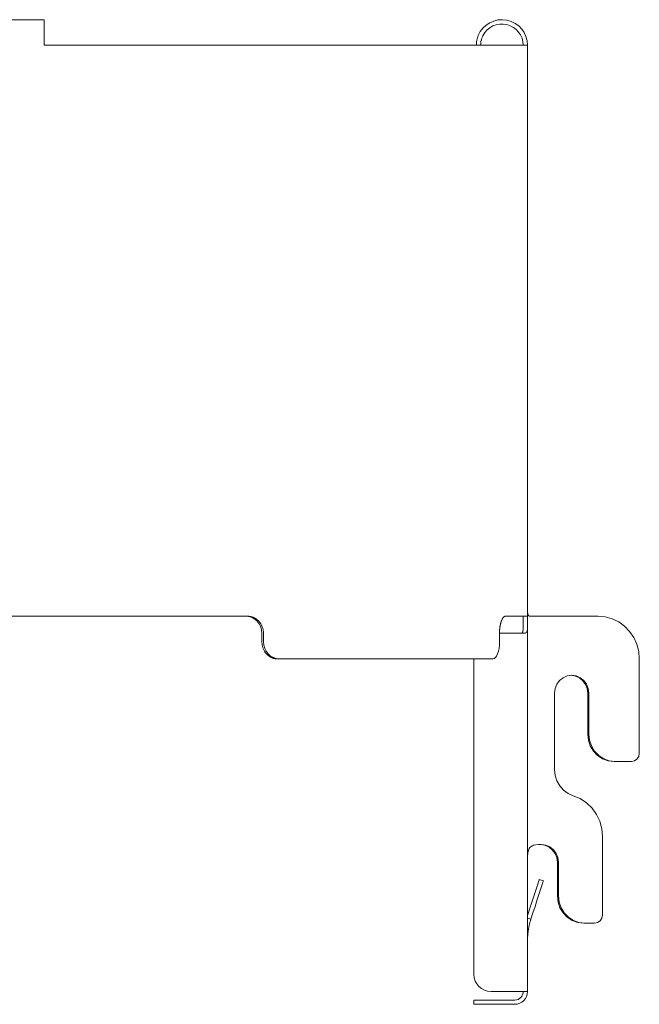
# Model space of a CAD drawing. Units: inches. Extents: x 8.4 to 51.4, y 3.9 to 32.3.
# Drawn here: x 35.5 to 40.1, y 14.6 to 21.8 of the extents above; entities that cross this region are included whole.
import ezdxf

# ---------------------------------------------------------------- set-up
doc = ezdxf.new("R2010")
doc.units = ezdxf.units.IN
doc.header["$MEASUREMENT"] = 0
doc.layers.add('1', color=7, linetype='CONTINUOUS')

msp = doc.modelspace()

# ---------------------------------------------------------------- linework, layer by layer
at = {"layer": '1', "color": 18, "linetype": 'Continuous', "lineweight": 18}
for p, q in [((35.7071, 21.7888), (31.2071, 21.7888)), ((35.7071, 21.7888), (35.7071, 21.7841)), ((35.7071, 21.7841), (35.7071, 21.7702)), ((35.7071, 21.7702), (35.7071, 21.7479)), ((35.7071, 21.7479), (35.7071, 21.7182)), ((35.7071, 21.7182), (35.7071, 21.6827)), ((35.7071, 21.6827), (35.7071, 21.643)), ((38.879, 21.6462), (38.8801, 21.6506)), ((38.8801, 21.6506), (38.8814, 21.6549)), ((38.8814, 21.6549), (38.8842, 21.6635)), ((38.8842, 21.6635), (38.8874, 21.6721)), ((38.9129, 21.6503), (38.9116, 21.6459)), ((38.9144, 21.6546), (38.9129, 21.6503)), ((38.9178, 21.6631), (38.9144, 21.6546)), ((38.9217, 21.6715), (38.9178, 21.6631)), ((35.7071, 21.643), (35.7071, 21.6013)), ((35.7071, 21.6013), (36.217, 21.6013)), ((36.217, 21.6013), (36.3757, 21.6013)), ((36.3757, 21.6013), (36.5339, 21.6013)), ((36.5339, 21.6013), (36.6913, 21.6013)), ((36.6913, 21.6013), (36.8473, 21.6013)), ((36.8473, 21.6013), (37.0017, 21.6013)), ((37.0017, 21.6013), (37.1538, 21.6013)), ((37.1538, 21.6013), (37.3034, 21.6013)), ((37.3034, 21.6013), (37.4501, 21.6013)), ((37.4501, 21.6013), (37.5933, 21.6013)), ((37.5933, 21.6013), (37.7328, 21.6013)), ((37.7328, 21.6013), (37.8681, 21.6013)), ((37.8681, 21.6013), (37.9989, 21.6013)), ((37.9989, 21.6013), (38.1248, 21.6013)), ((38.1248, 21.6013), (38.2455, 21.6013)), ((38.2455, 21.6013), (38.3606, 21.6013)), ((38.3606, 21.6013), (38.4699, 21.6013)), ((38.4699, 21.6013), (38.573, 21.6013)), ((38.573, 21.6013), (38.6696, 21.6013)), ((38.6696, 21.6013), (38.7595, 21.6013)), ((38.7595, 21.6013), (38.8424, 21.6013)), ((38.8424, 21.6013), (38.9181, 21.6013)), ((38.8735, 21.6013), (38.8736, 21.6029)), ((38.8736, 21.6046), (38.8739, 21.6125)), ((38.8736, 21.6029), (38.8736, 21.6046)), ((38.8739, 21.6125), (38.8745, 21.6206)), ((38.8745, 21.6206), (38.8756, 21.6289)), ((38.8756, 21.6289), (38.8771, 21.6375)), ((38.8771, 21.6375), (38.878, 21.6419)), ((38.878, 21.6419), (38.879, 21.6462)), ((38.9051, 21.604), (38.905, 21.6027)), ((38.905, 21.6027), (38.905, 21.6013)), ((38.9054, 21.612), (38.9051, 21.604)), ((38.9062, 21.6202), (38.9054, 21.612)), ((38.9074, 21.6286), (38.9062, 21.6202)), ((38.9092, 21.6372), (38.9074, 21.6286)), ((38.9098, 21.6394), (38.9092, 21.6372)), ((38.9103, 21.6416), (38.9098, 21.6394)), ((38.9109, 21.6437), (38.9103, 21.6416)), ((38.9116, 21.6459), (38.9109, 21.6437)), ((38.9181, 21.6013), (38.9865, 21.6013)), ((38.9865, 21.6013), (39.0472, 21.6013)), ((39.0472, 21.6013), (39.1002, 21.6013)), ((39.1002, 21.6013), (39.1452, 21.6013)), ((39.1452, 21.6013), (39.1823, 21.6013)), ((39.1823, 21.6013), (39.2112, 21.6013)), ((39.2112, 21.6013), (39.2319, 21.6013)), ((39.2319, 21.6013), (39.2444, 21.6013)), ((39.2444, 21.6013), (39.2485, 21.6013)), ((39.2485, 17.4163), (39.2485, 21.6013)), ((39.2485, 17.4734), (39.2485, 17.4763)), ((39.2485, 17.4704), (39.2485, 17.4734)), ((39.2485, 17.4675), (39.2485, 17.4704)), ((39.2486, 17.4646), (39.2485, 17.4675)), ((39.2486, 17.4617), (39.2486, 17.4646)), ((36.217, 17.4163), (35.1421, 17.4163)), ((36.3831, 17.4163), (36.217, 17.4163)), ((36.5486, 17.4163), (36.3831, 17.4163)), ((36.7132, 17.4163), (36.5486, 17.4163)), ((36.8762, 17.4163), (36.7132, 17.4163)), ((37.0373, 17.4163), (36.8762, 17.4163)), ((37.1959, 17.4163), (37.0373, 17.4163)), ((37.1857, 17.4163), (37.2087, 17.4139)), ((37.1959, 17.4163), (37.1982, 17.4163)), ((37.1982, 17.4163), (37.2006, 17.4162)), ((37.2006, 17.4162), (37.2029, 17.4161)), ((37.2029, 17.4161), (37.2052, 17.4159)), ((37.2052, 17.4159), (37.2076, 17.4157)), ((37.2076, 17.4157), (37.2099, 17.4154)), ((37.2087, 17.4139), (37.2307, 17.4068)), ((37.2099, 17.4154), (37.2122, 17.4151)), ((37.2122, 17.4151), (37.2145, 17.4148)), ((37.2145, 17.4148), (37.2168, 17.4144)), ((37.2168, 17.4144), (37.2191, 17.4139)), ((37.2191, 17.4139), (37.2214, 17.4134)), ((37.2214, 17.4134), (37.2237, 17.4128)), ((37.2237, 17.4128), (37.2259, 17.4123)), ((37.2259, 17.4123), (37.2282, 17.4116)), ((37.2282, 17.4116), (37.2304, 17.4109)), ((37.2304, 17.4109), (37.2326, 17.4102)), ((37.2307, 17.4068), (37.251, 17.3952)), ((37.2326, 17.4102), (37.2348, 17.4094)), ((37.2348, 17.4094), (37.237, 17.4086)), ((37.237, 17.4086), (37.2392, 17.4077)), ((37.2392, 17.4077), (37.2414, 17.4068)), ((37.2414, 17.4068), (37.2435, 17.4058)), ((37.2435, 17.4058), (37.2456, 17.4048)), ((37.2456, 17.4048), (37.2477, 17.4038)), ((37.2477, 17.4038), (37.2498, 17.4027)), ((37.2498, 17.4027), (37.2519, 17.4015)), ((37.251, 17.3952), (37.2687, 17.3797)), ((37.2519, 17.4015), (37.2539, 17.4004)), ((37.2539, 17.4004), (37.2559, 17.3991)), ((37.2559, 17.3991), (37.2579, 17.3979)), ((37.2579, 17.3979), (37.2599, 17.3966)), ((37.2599, 17.3966), (37.2618, 17.3952)), ((37.2618, 17.3952), (37.2637, 17.3939)), ((37.2637, 17.3939), (37.2656, 17.3924)), ((37.2656, 17.3924), (37.2675, 17.391)), ((39.0594, 17.3879), (39.0628, 17.3952)), ((39.0628, 17.3952), (39.0665, 17.4015)), ((39.0665, 17.4015), (39.0702, 17.4068)), ((39.0702, 17.4068), (39.0718, 17.4086)), ((39.0718, 17.4086), (39.0734, 17.4102)), ((39.0734, 17.4102), (39.0749, 17.4116)), ((39.0749, 17.4116), (39.0765, 17.4128)), ((39.0765, 17.4128), (39.0781, 17.4139)), ((39.0781, 17.4139), (39.0797, 17.4148)), ((39.0797, 17.4148), (39.0813, 17.4154)), ((39.0813, 17.4154), (39.083, 17.4159)), ((39.083, 17.4159), (39.0846, 17.4162)), ((39.0846, 17.4162), (39.0862, 17.4163)), ((39.1355, 17.4163), (39.0862, 17.4163)), ((39.176, 17.4163), (39.1355, 17.4163)), ((39.2077, 17.4163), (39.176, 17.4163)), ((39.2304, 17.4163), (39.2077, 17.4163)), ((39.217, 17.4117), (39.217, 17.4163)), ((39.217, 17.3987), (39.217, 17.4117)), ((39.217, 17.3793), (39.217, 17.3987)), ((39.244, 17.4163), (39.2304, 17.4163)), ((39.2485, 17.4163), (39.244, 17.4163)), ((39.2485, 17.4163), (39.2485, 17.4117)), ((39.2485, 17.4117), (39.2485, 17.3987)), ((39.2485, 17.3987), (39.2485, 17.3793)), ((39.2486, 17.4589), (39.2486, 17.4617)), ((39.2486, 17.4561), (39.2486, 17.4589)), ((39.2487, 17.4533), (39.2486, 17.4561)), ((39.2488, 17.4481), (39.2487, 17.4533)), ((39.2491, 17.443), (39.2488, 17.4481)), ((39.2496, 17.4383), (39.2491, 17.443)), ((39.2504, 17.4339), (39.2496, 17.4383)), ((39.2506, 17.4328), (39.2504, 17.4339)), ((39.2509, 17.4317), (39.2506, 17.4328)), ((39.2511, 17.4307), (39.2509, 17.4317)), ((39.2514, 17.4297), (39.2511, 17.4307)), ((39.2518, 17.4287), (39.2514, 17.4297)), ((39.2521, 17.4278), (39.2518, 17.4287)), ((39.2525, 17.4269), (39.2521, 17.4278)), ((39.2529, 17.426), (39.2525, 17.4269)), ((39.2533, 17.4252), (39.2529, 17.426)), ((39.2538, 17.4243), (39.2533, 17.4252)), ((39.2543, 17.4236), (39.2538, 17.4243)), ((39.2548, 17.4228), (39.2543, 17.4236)), ((39.2553, 17.4222), (39.2548, 17.4228)), ((39.2559, 17.4215), (39.2553, 17.4222)), ((39.2565, 17.4209), (39.2559, 17.4215)), ((39.2571, 17.4203), (39.2565, 17.4209)), ((39.2577, 17.4198), (39.2571, 17.4203)), ((39.2584, 17.4192), (39.2577, 17.4198)), ((39.2591, 17.4188), (39.2584, 17.4192)), ((39.2598, 17.4184), (39.2591, 17.4188)), ((39.2606, 17.418), (39.2598, 17.4184)), ((39.2614, 17.4176), (39.2606, 17.418)), ((39.2622, 17.4173), (39.2614, 17.4176)), ((39.263, 17.417), (39.2622, 17.4173)), ((39.2639, 17.4168), (39.263, 17.417)), ((39.2648, 17.4166), (39.2639, 17.4168)), ((39.2657, 17.4165), (39.2648, 17.4166)), ((39.2666, 17.4164), (39.2657, 17.4165)), ((39.2676, 17.4163), (39.2666, 17.4164)), ((39.2685, 17.4163), (39.2676, 17.4163)), ((39.28, 17.4163), (39.2685, 17.4163)), ((39.293, 17.4163), (39.28, 17.4163)), ((39.293, 17.4163), (39.7656, 17.4163)), ((39.818, 17.4116), (39.7656, 17.4163)), ((39.8688, 17.3975), (39.818, 17.4116)), ((39.9165, 17.3744), (39.8688, 17.3975)), ((37.2675, 17.391), (37.2693, 17.3895)), ((37.2687, 17.3797), (37.2831, 17.3607)), ((37.2693, 17.3895), (37.2711, 17.3879)), ((37.2711, 17.3879), (37.2729, 17.3864)), ((37.2729, 17.3864), (37.2746, 17.3847)), ((37.2746, 17.3847), (37.2764, 17.3831)), ((37.2764, 17.3831), (37.278, 17.3814)), ((37.278, 17.3814), (37.2797, 17.3797)), ((37.2797, 17.3797), (37.2874, 17.3706)), ((37.2831, 17.3607), (37.2939, 17.3391)), ((37.2874, 17.3706), (37.2943, 17.3607)), ((37.2939, 17.3391), (37.3005, 17.3157)), ((37.2943, 17.3607), (37.3003, 17.3502)), ((37.3003, 17.3502), (37.3052, 17.3391)), ((37.3052, 17.3391), (37.3069, 17.3346)), ((37.3069, 17.3346), (37.3084, 17.3299)), ((37.3084, 17.3299), (37.3097, 17.3252)), ((37.3097, 17.3252), (37.3109, 17.3205)), ((37.3109, 17.3205), (37.3119, 17.3157)), ((39.0441, 17.3181), (39.0443, 17.3205)), ((39.0443, 17.3205), (39.0445, 17.3229)), ((39.0445, 17.3229), (39.0448, 17.3252)), ((39.0448, 17.3252), (39.045, 17.3276)), ((39.045, 17.3276), (39.0453, 17.3299)), ((39.0453, 17.3299), (39.0456, 17.3323)), ((39.0456, 17.3323), (39.0459, 17.3346)), ((39.0459, 17.3346), (39.0462, 17.3369)), ((39.0462, 17.3369), (39.0465, 17.3391)), ((39.0465, 17.3391), (39.0469, 17.3414)), ((39.0469, 17.3414), (39.0472, 17.3436)), ((39.0472, 17.3436), (39.0476, 17.3459)), ((39.0476, 17.3459), (39.048, 17.3481)), ((39.048, 17.3481), (39.0484, 17.3502)), ((39.0484, 17.3502), (39.0488, 17.3524)), ((39.0488, 17.3524), (39.0493, 17.3545)), ((39.0493, 17.3545), (39.0497, 17.3566)), ((39.0497, 17.3566), (39.0502, 17.3587)), ((39.0502, 17.3587), (39.0507, 17.3607)), ((39.0507, 17.3607), (39.0512, 17.3628)), ((39.0512, 17.3628), (39.0517, 17.3648)), ((39.0517, 17.3648), (39.0522, 17.3667)), ((39.0522, 17.3667), (39.0527, 17.3687)), ((39.0527, 17.3687), (39.0533, 17.3706)), ((39.0533, 17.3706), (39.0538, 17.3725)), ((39.0538, 17.3725), (39.0544, 17.3743)), ((39.0544, 17.3743), (39.055, 17.3762)), ((39.055, 17.3762), (39.0556, 17.3779)), ((39.0556, 17.3779), (39.0562, 17.3797)), ((39.0562, 17.3797), (39.0594, 17.3879)), ((39.2169, 17.3283), (39.2165, 17.318)), ((39.217, 17.3396), (39.2169, 17.3283)), ((39.217, 17.3563), (39.217, 17.3793)), ((39.217, 17.3513), (39.217, 17.3563)), ((39.217, 17.3513), (39.217, 17.3396)), ((39.2479, 17.32), (39.2477, 17.3186)), ((39.248, 17.3213), (39.2479, 17.32)), ((39.2481, 17.3227), (39.248, 17.3213)), ((39.2482, 17.3241), (39.2481, 17.3227)), ((39.2483, 17.3269), (39.2482, 17.3255)), ((39.2482, 17.3255), (39.2482, 17.3241)), ((39.2484, 17.3283), (39.2483, 17.3269)), ((39.2485, 17.3328), (39.2484, 17.3313)), ((39.2484, 17.3313), (39.2484, 17.3298)), ((39.2484, 17.3298), (39.2484, 17.3283)), ((39.2485, 17.3793), (39.2485, 17.3563)), ((39.2485, 17.3513), (39.2485, 17.3563)), ((39.2485, 17.3513), (39.2485, 17.3497)), ((39.2485, 14.6663), (39.2485, 17.3513)), ((39.2485, 17.3497), (39.2485, 17.3482)), ((39.2485, 17.3482), (39.2485, 17.3466)), ((39.2485, 17.3466), (39.2485, 17.345)), ((39.2485, 17.345), (39.2485, 17.3435)), ((39.2485, 17.3435), (39.2485, 17.3419)), ((39.2485, 17.3419), (39.2485, 17.3404)), ((39.2485, 17.3404), (39.2485, 17.3388)), ((39.2485, 17.3388), (39.2485, 17.3373)), ((39.2485, 17.3373), (39.2485, 17.3358)), ((39.2485, 17.3358), (39.2485, 17.3343)), ((39.2485, 17.3343), (39.2485, 17.3328)), ((39.9596, 17.3432), (39.9165, 17.3744)), ((39.9968, 17.3047), (39.9596, 17.3432)), ((37.3005, 17.3157), (37.3027, 17.2913)), ((37.3027, 17.2288), (37.3027, 17.2913)), ((37.3119, 17.3157), (37.3127, 17.3109)), ((37.3127, 17.3109), (37.3133, 17.306)), ((37.3133, 17.306), (37.3138, 17.3011)), ((37.3138, 17.3011), (37.314, 17.2962)), ((37.314, 17.2962), (37.3141, 17.2913)), ((37.3141, 17.2288), (37.3141, 17.2913)), ((39.0431, 17.2987), (39.0432, 17.3011)), ((39.0431, 17.2962), (39.0431, 17.2987)), ((39.0431, 17.2938), (39.0431, 17.2962)), ((39.0431, 17.2913), (39.0431, 17.2938)), ((39.0431, 17.2913), (39.0431, 17.2288)), ((39.0431, 17.2913), (39.1545, 17.2913)), ((39.0432, 17.3011), (39.0433, 17.3036)), ((39.0433, 17.3036), (39.0434, 17.306)), ((39.0434, 17.306), (39.0435, 17.3084)), ((39.0435, 17.3084), (39.0436, 17.3109)), ((39.0436, 17.3109), (39.0438, 17.3133)), ((39.0438, 17.3133), (39.0439, 17.3157)), ((39.0439, 17.3157), (39.0441, 17.3181)), ((39.1893, 17.2913), (39.1545, 17.2913)), ((39.2192, 17.2913), (39.1893, 17.2913)), ((39.2041, 17.2925), (39.1975, 17.2913)), ((39.2093, 17.2959), (39.2041, 17.2925)), ((39.213, 17.3014), (39.2093, 17.2959)), ((39.2153, 17.3089), (39.213, 17.3014)), ((39.2165, 17.318), (39.2153, 17.3089)), ((39.2213, 17.2914), (39.2192, 17.2913)), ((39.2234, 17.2915), (39.2213, 17.2914)), ((39.2254, 17.2917), (39.2234, 17.2915)), ((39.2273, 17.292), (39.2254, 17.2917)), ((39.2291, 17.2925), (39.2273, 17.292)), ((39.2309, 17.293), (39.2291, 17.2925)), ((39.2325, 17.2936), (39.2309, 17.293)), ((39.2341, 17.2942), (39.2325, 17.2936)), ((39.2356, 17.295), (39.2341, 17.2942)), ((39.237, 17.2959), (39.2356, 17.295)), ((39.24, 17.2984), (39.237, 17.2959)), ((39.2425, 17.3014), (39.24, 17.2984)), ((39.2444, 17.3049), (39.2425, 17.3014)), ((39.2459, 17.3089), (39.2444, 17.3049)), ((39.2462, 17.31), (39.2459, 17.3089)), ((39.2465, 17.3112), (39.2462, 17.31)), ((39.2468, 17.3123), (39.2465, 17.3112)), ((39.247, 17.3135), (39.2468, 17.3123)), ((39.2472, 17.3148), (39.247, 17.3135)), ((39.2474, 17.316), (39.2472, 17.3148)), ((39.2476, 17.3173), (39.2474, 17.316)), ((39.2477, 17.3186), (39.2476, 17.3173)), ((40.027, 17.2601), (39.9968, 17.3047)), ((40.0492, 17.2107), (40.027, 17.2601)), ((37.3029, 17.2239), (37.3027, 17.2288)), ((37.3031, 17.219), (37.3029, 17.2239)), ((37.3035, 17.2141), (37.3031, 17.219)), ((37.3042, 17.2093), (37.3035, 17.2141)), ((37.305, 17.2044), (37.3042, 17.2093)), ((37.3059, 17.1996), (37.305, 17.2044)), ((37.3071, 17.1949), (37.3059, 17.1996)), ((37.3084, 17.1902), (37.3071, 17.1949)), ((37.3099, 17.1855), (37.3084, 17.1902)), ((37.3116, 17.181), (37.3099, 17.1855)), ((37.3164, 17.1699), (37.3116, 17.181)), ((37.3164, 17.2044), (37.3141, 17.2288)), ((37.3231, 17.181), (37.3164, 17.2044)), ((37.3339, 17.1594), (37.3231, 17.181)), ((39.0396, 17.181), (39.0353, 17.1594)), ((39.0422, 17.2044), (39.0396, 17.181)), ((39.0431, 17.2288), (39.0422, 17.2044)), ((40.0628, 17.1581), (40.0492, 17.2107)), ((37.3223, 17.1594), (37.3164, 17.1699)), ((37.329, 17.1495), (37.3223, 17.1594)), ((37.3367, 17.1404), (37.329, 17.1495)), ((37.3484, 17.1404), (37.3339, 17.1594)), ((37.3383, 17.1387), (37.3367, 17.1404)), ((37.3399, 17.137), (37.3383, 17.1387)), ((37.3416, 17.1354), (37.3399, 17.137)), ((37.3433, 17.1338), (37.3416, 17.1354)), ((37.3451, 17.1322), (37.3433, 17.1338)), ((37.3468, 17.1306), (37.3451, 17.1322)), ((37.3486, 17.1291), (37.3468, 17.1306)), ((37.3661, 17.1249), (37.3484, 17.1404)), ((37.3504, 17.1277), (37.3486, 17.1291)), ((37.3523, 17.1263), (37.3504, 17.1277)), ((37.3541, 17.1249), (37.3523, 17.1263)), ((37.356, 17.1235), (37.3541, 17.1249)), ((37.358, 17.1222), (37.356, 17.1235)), ((37.3599, 17.121), (37.358, 17.1222)), ((37.3619, 17.1197), (37.3599, 17.121)), ((37.3638, 17.1186), (37.3619, 17.1197)), ((37.3658, 17.1174), (37.3638, 17.1186)), ((37.3679, 17.1163), (37.3658, 17.1174)), ((37.3862, 17.1133), (37.3661, 17.1249)), ((37.3699, 17.1153), (37.3679, 17.1163)), ((37.372, 17.1143), (37.3699, 17.1153)), ((37.374, 17.1133), (37.372, 17.1143)), ((37.3761, 17.1124), (37.374, 17.1133)), ((37.3782, 17.1115), (37.3761, 17.1124)), ((37.3804, 17.1107), (37.3782, 17.1115)), ((37.3825, 17.1099), (37.3804, 17.1107)), ((37.3846, 17.1092), (37.3825, 17.1099)), ((37.3868, 17.1085), (37.3846, 17.1092)), ((37.4079, 17.1062), (37.3862, 17.1133)), ((37.389, 17.1079), (37.3868, 17.1085)), ((37.3912, 17.1073), (37.389, 17.1079)), ((37.3933, 17.1067), (37.3912, 17.1073)), ((37.3955, 17.1062), (37.3933, 17.1067)), ((37.3978, 17.1058), (37.3955, 17.1062)), ((37.4, 17.1054), (37.3978, 17.1058)), ((37.4022, 17.105), (37.4, 17.1054)), ((37.4044, 17.1047), (37.4022, 17.105)), ((37.4067, 17.1044), (37.4044, 17.1047)), ((37.4089, 17.1042), (37.4067, 17.1044)), ((37.4305, 17.1038), (37.4079, 17.1062)), ((37.4111, 17.104), (37.4089, 17.1042)), ((37.4134, 17.1039), (37.4111, 17.104)), ((37.4156, 17.1038), (37.4134, 17.1039)), ((37.4179, 17.1038), (37.4156, 17.1038)), ((37.4179, 17.1038), (37.4305, 17.1038)), ((37.5769, 17.1038), (37.4305, 17.1038)), ((37.7195, 17.1038), (37.5769, 17.1038)), ((37.8578, 17.1038), (37.7195, 17.1038)), ((37.9915, 17.1038), (37.8578, 17.1038)), ((38.1201, 17.1038), (37.9915, 17.1038)), ((38.2432, 17.1038), (38.1201, 17.1038)), ((38.3606, 17.1038), (38.2432, 17.1038)), ((38.4719, 17.1038), (38.3606, 17.1038)), ((38.5768, 17.1038), (38.4719, 17.1038)), ((38.675, 17.1038), (38.5768, 17.1038)), ((38.7661, 17.1038), (38.675, 17.1038)), ((38.85, 17.1038), (38.7661, 17.1038)), ((38.9264, 17.1038), (38.85, 17.1038)), ((38.856, 14.7913), (38.856, 17.1038)), ((38.9951, 17.1038), (38.9264, 17.1038)), ((39.0048, 17.1062), (38.9951, 17.1038)), ((39.014, 17.1133), (39.0048, 17.1062)), ((39.0223, 17.1249), (39.014, 17.1133)), ((39.0295, 17.1404), (39.0223, 17.1249)), ((39.0353, 17.1594), (39.0295, 17.1404)), ((40.0674, 17.1038), (40.0628, 17.1581)), ((40.0674, 17.1038), (40.0674, 16.4125)), ((39.5091, 16.9662), (39.4831, 16.9456)), ((39.5394, 16.9792), (39.5091, 16.9662)), ((39.5719, 16.9836), (39.5394, 16.9792)), ((39.5995, 16.9783), (39.5678, 16.9836)), ((39.6044, 16.9792), (39.5719, 16.9836)), ((39.6289, 16.9648), (39.5995, 16.9783)), ((39.6347, 16.9662), (39.6044, 16.9792)), ((39.654, 16.9441), (39.6289, 16.9648)), ((39.6607, 16.9456), (39.6347, 16.9662)), ((39.4506, 16.8873), (39.4463, 16.8536)), ((39.4631, 16.9186), (39.4506, 16.8873)), ((39.4831, 16.9456), (39.4631, 16.9186)), ((39.6732, 16.9174), (39.654, 16.9441)), ((39.6806, 16.9186), (39.6607, 16.9456)), ((39.6852, 16.8866), (39.6732, 16.9174)), ((39.6932, 16.8873), (39.6806, 16.9186)), ((39.6893, 16.8536), (39.6852, 16.8866)), ((39.6975, 16.8536), (39.6932, 16.8873)), ((39.4463, 16.8536), (39.4463, 16.2925)), ((39.6893, 16.5525), (39.6893, 16.8536)), ((39.6975, 16.5525), (39.6975, 16.8536)), ((39.6941, 16.508), (39.6893, 16.5525)), ((39.6975, 16.5525), (39.7023, 16.508)), ((39.7084, 16.4658), (39.6941, 16.508)), ((39.7023, 16.508), (39.7166, 16.4658)), ((39.7315, 16.4278), (39.7084, 16.4658)), ((39.7166, 16.4658), (39.7396, 16.4278)), ((39.762, 16.3962), (39.7315, 16.4278)), ((39.7396, 16.4278), (39.7702, 16.3962)), ((39.7987, 16.3723), (39.762, 16.3962)), ((39.7702, 16.3962), (39.8068, 16.3723)), ((40.0504, 16.3701), (40.063, 16.3896)), ((40.063, 16.3896), (40.0674, 16.4125)), ((39.8395, 16.3575), (39.7987, 16.3723)), ((39.8068, 16.3723), (39.8477, 16.3575)), ((39.8825, 16.3525), (39.8395, 16.3575)), ((39.8477, 16.3575), (39.8906, 16.3525)), ((39.8906, 16.3525), (39.8825, 16.3525)), ((40.0094, 16.3525), (39.8906, 16.3525)), ((40.0094, 16.3525), (40.0316, 16.3571)), ((40.0316, 16.3571), (40.0504, 16.3701)), ((39.4507, 16.2503), (39.4463, 16.2925)), ((39.4635, 16.21), (39.4507, 16.2503)), ((39.4844, 16.1734), (39.4635, 16.21)), ((39.5122, 16.1421), (39.4844, 16.1734)), ((39.5457, 16.1177), (39.5122, 16.1421)), ((39.5835, 16.1011), (39.5457, 16.1177)), ((39.6344, 16.0797), (39.5835, 16.1011)), ((39.6808, 16.0491), (39.6344, 16.0797)), ((39.721, 16.0103), (39.6808, 16.0491)), ((39.7538, 15.9646), (39.721, 16.0103)), ((39.778, 15.9135), (39.7538, 15.9646)), ((39.7928, 15.8587), (39.778, 15.9135)), ((39.7978, 15.8021), (39.7928, 15.8587)), ((39.2852, 15.735), (39.278, 15.7309)), ((39.293, 15.7384), (39.2852, 15.735)), ((39.3105, 15.7423), (39.293, 15.7384)), ((39.3284, 15.7436), (39.3105, 15.7423)), ((39.3495, 15.7436), (39.3284, 15.7436)), ((39.3739, 15.7392), (39.3414, 15.7436)), ((39.3495, 15.7436), (39.382, 15.7392)), ((39.4042, 15.7262), (39.3739, 15.7392)), ((39.382, 15.7392), (39.4123, 15.7262)), ((39.7978, 15.8021), (39.7978, 15.2263)), ((39.2492, 15.6645), (39.2488, 15.6547)), ((39.2498, 15.6739), (39.2492, 15.6645)), ((39.2509, 15.6829), (39.2498, 15.6739)), ((39.2525, 15.6915), (39.2509, 15.6829)), ((39.2547, 15.6996), (39.2525, 15.6915)), ((39.2576, 15.7072), (39.2547, 15.6996)), ((39.2614, 15.7141), (39.2576, 15.7072)), ((39.266, 15.7204), (39.2614, 15.7141)), ((39.2716, 15.726), (39.266, 15.7204)), ((39.278, 15.7309), (39.2716, 15.726)), ((39.4302, 15.7056), (39.4042, 15.7262)), ((39.4123, 15.7262), (39.4383, 15.7056)), ((39.4501, 15.6786), (39.4302, 15.7056)), ((39.4383, 15.7056), (39.4583, 15.6786)), ((39.4627, 15.6473), (39.4501, 15.6786)), ((39.4583, 15.6786), (39.4708, 15.6473)), ((39.2486, 15.6344), (39.2485, 15.6241)), ((39.2485, 15.6241), (39.2485, 15.6136)), ((39.2488, 15.6547), (39.2486, 15.6447)), ((39.2486, 15.6447), (39.2486, 15.6344)), ((39.4669, 15.6136), (39.4627, 15.6473)), ((39.4669, 15.3663), (39.4669, 15.6136)), ((39.4708, 15.6473), (39.4751, 15.6136)), ((39.4751, 15.3663), (39.4751, 15.6136)), ((39.3159, 15.4298), (39.323, 15.4517)), ((39.323, 15.4517), (39.329, 15.4702)), ((39.329, 15.4702), (39.3331, 15.4825)), ((39.3331, 15.4825), (39.3345, 15.4869)), ((39.3345, 15.4869), (39.3644, 15.4771)), ((39.359, 15.4604), (39.353, 15.4419)), ((39.363, 15.4728), (39.359, 15.4604)), ((39.3644, 15.4771), (39.363, 15.4728)), ((39.3159, 15.4298), (39.29, 15.35)), ((39.3459, 15.4201), (39.3199, 15.3402)), ((39.353, 15.4419), (39.3459, 15.4201)), ((39.2687, 15.2846), (39.29, 15.35)), ((39.3037, 15.2902), (39.3199, 15.3402)), ((39.4718, 15.3218), (39.4669, 15.3663)), ((39.4861, 15.2796), (39.4718, 15.3218)), ((39.4751, 15.3663), (39.4799, 15.3218)), ((39.4799, 15.3218), (39.4942, 15.2796)), ((39.2485, 15.2224), (39.2687, 15.2846)), ((39.273, 15.1958), (39.2879, 15.2416)), ((39.2879, 15.2416), (39.3037, 15.2902)), ((39.5091, 15.2416), (39.4861, 15.2796)), ((39.4942, 15.2796), (39.5172, 15.2416)), ((39.5397, 15.21), (39.5091, 15.2416)), ((39.5172, 15.2416), (39.5478, 15.21)), ((39.273, 15.1958), (39.2485, 15.2038)), ((39.2623, 15.1578), (39.2611, 15.1527)), ((39.2636, 15.1631), (39.2623, 15.1578)), ((39.265, 15.1684), (39.2636, 15.1631)), ((39.2664, 15.1737), (39.265, 15.1684)), ((39.2679, 15.1792), (39.2664, 15.1737)), ((39.2695, 15.1847), (39.2679, 15.1792)), ((39.2712, 15.1902), (39.2695, 15.1847)), ((39.273, 15.1958), (39.2712, 15.1902)), ((39.5763, 15.1861), (39.5397, 15.21)), ((39.5478, 15.21), (39.5845, 15.1861)), ((39.6171, 15.1713), (39.5763, 15.1861)), ((39.5845, 15.1861), (39.6253, 15.1713)), ((39.6601, 15.1663), (39.6171, 15.1713)), ((39.6253, 15.1713), (39.6683, 15.1663)), ((39.6683, 15.1663), (39.6601, 15.1663)), ((39.7399, 15.1663), (39.6683, 15.1663)), ((39.7399, 15.1663), (39.762, 15.1709)), ((39.762, 15.1709), (39.7808, 15.1839)), ((39.7808, 15.1839), (39.7934, 15.2034)), ((39.7934, 15.2034), (39.7978, 15.2263)), ((39.2503, 15.0834), (39.2502, 15.0815)), ((39.2508, 15.0887), (39.2503, 15.0834)), ((39.2514, 15.0943), (39.2508, 15.0887)), ((39.252, 15.1001), (39.2514, 15.0943)), ((39.2528, 15.1062), (39.252, 15.1001)), ((39.2536, 15.1125), (39.2528, 15.1062)), ((39.2546, 15.1191), (39.2536, 15.1125)), ((39.2557, 15.1259), (39.2546, 15.1191)), ((39.257, 15.1329), (39.2557, 15.1259)), ((39.2579, 15.1377), (39.257, 15.1329)), ((39.2589, 15.1426), (39.2579, 15.1377)), ((39.26, 15.1476), (39.2589, 15.1426)), ((39.2611, 15.1527), (39.26, 15.1476)), ((39.2486, 15.0438), (39.2485, 15.0433)), ((39.2485, 15.0433), (39.2485, 15.0429)), ((39.2485, 15.0429), (39.2485, 15.0425)), ((39.2485, 15.0425), (39.2485, 15.0422)), ((39.2485, 15.0422), (39.2485, 15.0419)), ((39.2485, 15.0419), (39.2485, 15.0417)), ((39.2485, 15.0417), (39.2485, 15.0415)), ((39.2485, 15.0415), (39.2485, 15.0414)), ((39.2485, 15.0414), (39.2485, 15.0413)), ((39.2485, 15.0413), (39.2485, 15.0413)), ((39.2487, 15.052), (39.2486, 15.051)), ((39.2486, 15.051), (39.2486, 15.0501)), ((39.2486, 15.0501), (39.2486, 15.0492)), ((39.2486, 15.0492), (39.2486, 15.0484)), ((39.2486, 15.0484), (39.2486, 15.0476)), ((39.2486, 15.0476), (39.2486, 15.0468)), ((39.2486, 15.0468), (39.2486, 15.0461)), ((39.2486, 15.0461), (39.2486, 15.0454)), ((39.2486, 15.0454), (39.2486, 15.0448)), ((39.2486, 15.0448), (39.2486, 15.0443)), ((39.2486, 15.0443), (39.2486, 15.0438)), ((39.2488, 15.0565), (39.2487, 15.0553)), ((39.2487, 15.0553), (39.2487, 15.0542)), ((39.2487, 15.0542), (39.2487, 15.0531)), ((39.2487, 15.0531), (39.2487, 15.052)), ((39.2489, 15.059), (39.2488, 15.0577)), ((39.2488, 15.0577), (39.2488, 15.0565)), ((39.249, 15.0617), (39.2489, 15.0603)), ((39.2489, 15.0603), (39.2489, 15.059)), ((39.2491, 15.0645), (39.249, 15.0631)), ((39.249, 15.0631), (39.249, 15.0617)), ((39.2492, 15.066), (39.2491, 15.0645)), ((39.2493, 15.0692), (39.2492, 15.0676)), ((39.2492, 15.0676), (39.2492, 15.066)), ((39.2494, 15.0708), (39.2493, 15.0692)), ((39.2495, 15.0725), (39.2494, 15.0708)), ((39.2496, 15.0742), (39.2495, 15.0725)), ((39.2497, 15.076), (39.2496, 15.0742)), ((39.2499, 15.0778), (39.2497, 15.076)), ((39.25, 15.0796), (39.2499, 15.0778)), ((39.2502, 15.0815), (39.25, 15.0796)), ((39.1545, 14.6663), (38.981, 14.6663)), ((39.1545, 14.6663), (39.1836, 14.6663)), ((39.1836, 14.6663), (39.2098, 14.6663)), ((39.2098, 14.6663), (39.2306, 14.6663)), ((39.2306, 14.6663), (39.2439, 14.6663)), ((39.2439, 14.6663), (39.2485, 14.6663)), ((38.856, 14.5723), (38.856, 14.6038)), ((38.856, 14.6038), (38.8603, 14.6038)), ((38.8603, 14.6038), (38.8728, 14.6038)), ((38.8728, 14.6038), (38.8927, 14.6038)), ((38.8927, 14.6038), (38.9185, 14.6038)), ((38.9185, 14.6038), (38.9487, 14.6038)), ((38.9487, 14.6038), (38.981, 14.6038)), ((38.981, 14.6038), (39.1545, 14.6038)), ((38.8603, 14.5723), (38.856, 14.5723)), ((38.8728, 14.5723), (38.8603, 14.5723)), ((38.8927, 14.5723), (38.8728, 14.5723)), ((38.9185, 14.5723), (38.8927, 14.5723)), ((38.9487, 14.5723), (38.9185, 14.5723)), ((38.981, 14.5723), (38.9487, 14.5723)), ((38.981, 14.5723), (39.1545, 14.5723))]:
    msp.add_line(p, q, dxfattribs=at)
for centre, radius, start, end in [((39.061, 21.6013), 0.1875, 0, 157.82642), ((39.061, 21.6013), 0.156, 0, 153.27075), ((38.981, 14.7913), 0.125, 180, 270), ((39.1545, 14.6663), 0.0625, 270, 0), ((39.1545, 14.6663), 0.094, 270, 0)]:
    msp.add_arc(centre, radius, start, end, dxfattribs=at)

doc.saveas('drawing.dxf')
